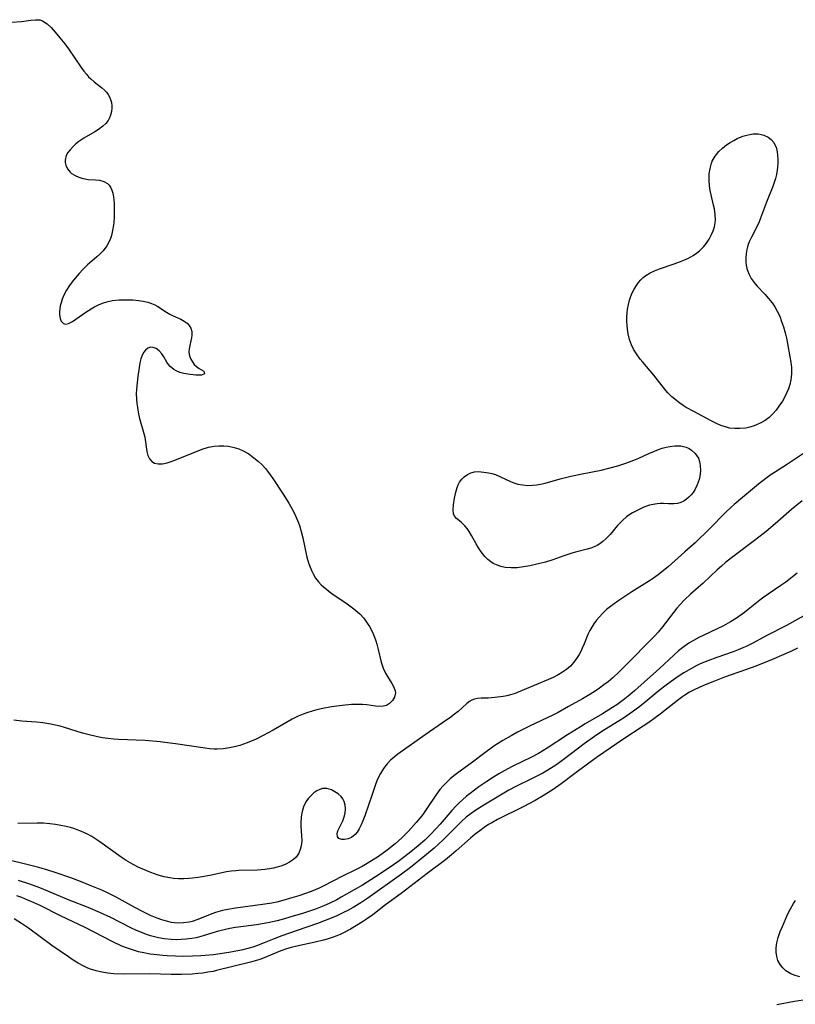
# Model space of a CAD drawing. Units: inches. Extents: x 2145410 to 2150874, y 192885 to 198368.
# Drawn here: x 2146518 to 2146627, y 195501 to 195640 of the extents above; entities that cross this region are included whole.
import ezdxf

# ---------------------------------------------------------------- set-up
doc = ezdxf.new("R2010")
doc.units = ezdxf.units.IN
doc.header["$MEASUREMENT"] = 0
doc.layers.add('c_15_T14S_R21E', color=93, linetype='Continuous')

msp = doc.modelspace()

# ---------------------------------------------------------------- linework, layer by layer
at = {"layer": 'c_15_T14S_R21E'}
for points in [[(2146516.94, 195639.58, 932), (2146518.32, 195639.64, 932), (2146519.62, 195639.84, 932), (2146520.28, 195639.91, 932), (2146520.9, 195639.87, 932), (2146521.27, 195639.75, 932), (2146521.94, 195639.32, 932), (2146522.48, 195638.81, 932), (2146523.04, 195638.17, 932), (2146523.72, 195637.35, 932), (2146524.41, 195636.49, 932), (2146524.94, 195635.78, 932), (2146526.71, 195633.17, 932), (2146527.1, 195632.65, 932), (2146527.45, 195632.22, 932), (2146527.77, 195631.87, 932), (2146528.1, 195631.55, 932), (2146528.57, 195631.14, 932), (2146529.58, 195630.35, 932), (2146530.02, 195629.97, 932), (2146530.29, 195629.68, 932), (2146530.53, 195629.36, 932), (2146530.72, 195629.03, 932), (2146530.87, 195628.68, 932), (2146530.99, 195628.24, 932), (2146531.04, 195627.78, 932), (2146531.05, 195627.46, 932), (2146530.99, 195626.95, 932), (2146530.86, 195626.46, 932), (2146530.7, 195626.07, 932), (2146530.5, 195625.71, 932), (2146530.17, 195625.29, 932), (2146529.78, 195624.91, 932), (2146529.17, 195624.44, 932), (2146528.64, 195624.11, 932), (2146527.11, 195623.22, 932), (2146526.37, 195622.72, 932), (2146525.97, 195622.41, 932), (2146525.61, 195622.08, 932), (2146525.14, 195621.58, 932), (2146524.84, 195621.17, 932), (2146524.62, 195620.75, 932), (2146524.46, 195620.12, 932), (2146524.46, 195619.76, 932), (2146524.53, 195619.4, 932), (2146524.77, 195618.89, 932), (2146525.15, 195618.44, 932), (2146525.37, 195618.25, 932), (2146525.87, 195617.93, 932), (2146526.39, 195617.7, 932), (2146526.93, 195617.54, 932), (2146527.3, 195617.46, 932), (2146527.72, 195617.4, 932), (2146528.75, 195617.34, 932), (2146529.28, 195617.28, 932), (2146529.89, 195617.12, 932), (2146530.41, 195616.81, 932), (2146530.65, 195616.57, 932), (2146530.85, 195616.29, 932), (2146531.04, 195615.9, 932), (2146531.18, 195615.46, 932), (2146531.28, 195614.95, 932), (2146531.33, 195614.49, 932), (2146531.36, 195614.02, 932), (2146531.38, 195613.3, 932), (2146531.38, 195612.72, 932), (2146531.36, 195612.14, 932), (2146531.3, 195611.3, 932), (2146531.19, 195610.44, 932), (2146531.1, 195609.97, 932), (2146530.98, 195609.51, 932), (2146530.85, 195609.08, 932), (2146530.68, 195608.67, 932), (2146530.32, 195608.03, 932), (2146529.8, 195607.35, 932), (2146529.37, 195606.9, 932), (2146528.91, 195606.48, 932), (2146527.63, 195605.36, 932), (2146526.98, 195604.73, 932), (2146526.41, 195604.12, 932), (2146525.86, 195603.49, 932), (2146525.46, 195602.97, 932), (2146525.08, 195602.45, 932), (2146524.65, 195601.77, 932), (2146524.29, 195601.09, 932), (2146524.05, 195600.54, 932), (2146523.87, 195599.99, 932), (2146523.76, 195599.57, 932), (2146523.69, 195599.17, 932), (2146523.65, 195598.72, 932), (2146523.66, 195598.3, 932), (2146523.75, 195597.81, 932), (2146523.91, 195597.43, 932), (2146524.22, 195597.1, 932), (2146524.49, 195597.01, 932), (2146524.93, 195597.09, 932), (2146525.51, 195597.39, 932), (2146527.39, 195598.68, 932), (2146528.51, 195599.39, 932), (2146529.26, 195599.77, 932), (2146529.87, 195600.02, 932), (2146530.51, 195600.21, 932), (2146531.14, 195600.34, 932), (2146532.01, 195600.42, 932), (2146532.7, 195600.44, 932), (2146534.06, 195600.41, 932), (2146534.81, 195600.35, 932), (2146535.47, 195600.26, 932), (2146536.1, 195600.11, 932), (2146536.61, 195599.93, 932), (2146537.09, 195599.71, 932), (2146537.52, 195599.48, 932), (2146538.76, 195598.68, 932), (2146539.23, 195598.4, 932), (2146539.7, 195598.16, 932), (2146540.75, 195597.68, 932), (2146541.23, 195597.44, 932), (2146541.64, 195597.15, 932), (2146541.94, 195596.82, 932), (2146542.16, 195596.44, 932), (2146542.3, 195595.94, 932), (2146542.32, 195595.44, 932), (2146542.27, 195595.05, 932), (2146542.2, 195594.66, 932), (2146542.03, 195594.01, 932), (2146541.94, 195593.52, 932), (2146541.91, 195593.04, 932), (2146542, 195592.54, 932), (2146542.18, 195592.07, 932), (2146542.4, 195591.68, 932), (2146542.66, 195591.33, 932), (2146542.97, 195591.02, 932), (2146543.35, 195590.75, 932), (2146543.99, 195590.35, 932), (2146544.09, 195590, 932), (2146543.7, 195589.81, 932), (2146543.32, 195589.8, 932), (2146542.88, 195589.83, 932), (2146541.75, 195589.96, 932), (2146541.2, 195590.05, 932), (2146540.65, 195590.2, 932), (2146540.11, 195590.42, 932), (2146539.76, 195590.62, 932), (2146539.26, 195591.04, 932), (2146539.02, 195591.33, 932), (2146538.8, 195591.65, 932), (2146538.35, 195592.39, 932), (2146538.08, 195592.8, 932), (2146537.71, 195593.23, 932), (2146537.3, 195593.55, 932), (2146536.89, 195593.71, 932), (2146536.49, 195593.74, 932), (2146536.11, 195593.61, 932), (2146535.77, 195593.35, 932), (2146535.53, 195593.03, 932), (2146535.32, 195592.65, 932), (2146535.14, 195592.13, 932), (2146534.99, 195591.54, 932), (2146534.88, 195590.9, 932), (2146534.7, 195589.61, 932), (2146534.55, 195588.32, 932), (2146534.51, 195587.78, 932), (2146534.49, 195587.24, 932), (2146534.52, 195586.41, 932), (2146534.56, 195585.83, 932), (2146534.64, 195585.26, 932), (2146534.8, 195584.33, 932), (2146534.95, 195583.7, 932), (2146535.55, 195581.61, 932), (2146535.68, 195581.05, 932), (2146535.97, 195579.07, 932), (2146536.12, 195578.51, 932), (2146536.34, 195578.02, 932), (2146536.66, 195577.64, 932), (2146537.06, 195577.39, 932), (2146537.55, 195577.29, 932), (2146538.2, 195577.33, 932), (2146538.83, 195577.47, 932), (2146539.41, 195577.64, 932), (2146539.91, 195577.82, 932), (2146543.08, 195579.11, 932), (2146543.9, 195579.41, 932), (2146544.69, 195579.65, 932), (2146545.49, 195579.81, 932), (2146546.14, 195579.87, 932), (2146546.82, 195579.87, 932), (2146547.5, 195579.8, 932), (2146548.29, 195579.63, 932), (2146548.94, 195579.42, 932), (2146549.58, 195579.14, 932), (2146550.35, 195578.7, 932), (2146551.07, 195578.18, 932), (2146551.74, 195577.63, 932), (2146552.23, 195577.16, 932), (2146552.7, 195576.66, 932), (2146553.01, 195576.27, 932), (2146553.38, 195575.77, 932), (2146553.73, 195575.26, 932), (2146555.19, 195573.02, 932), (2146555.98, 195571.75, 932), (2146556.65, 195570.59, 932), (2146556.95, 195569.99, 932), (2146557.24, 195569.31, 932), (2146557.36, 195568.99, 932), (2146557.49, 195568.61, 932), (2146557.74, 195567.76, 932), (2146557.96, 195566.9, 932), (2146558.56, 195564.15, 932), (2146558.79, 195563.34, 932), (2146559, 195562.74, 932), (2146559.24, 195562.17, 932), (2146559.41, 195561.81, 932), (2146559.77, 195561.22, 932), (2146560.18, 195560.68, 932), (2146560.58, 195560.25, 932), (2146560.89, 195559.96, 932), (2146561.29, 195559.63, 932), (2146561.7, 195559.32, 932), (2146562.27, 195558.92, 932), (2146564.05, 195557.71, 932), (2146564.61, 195557.31, 932), (2146565.15, 195556.89, 932), (2146565.73, 195556.4, 932), (2146566, 195556.15, 932), (2146566.57, 195555.54, 932), (2146567.07, 195554.88, 932), (2146567.39, 195554.38, 932), (2146567.67, 195553.85, 932), (2146567.89, 195553.37, 932), (2146568.09, 195552.88, 932), (2146568.26, 195552.39, 932), (2146568.42, 195551.89, 932), (2146568.62, 195551.15, 932), (2146569.04, 195549.36, 932), (2146569.17, 195548.93, 932), (2146569.31, 195548.53, 932), (2146569.63, 195547.83, 932), (2146569.92, 195547.32, 932), (2146570.53, 195546.34, 932), (2146570.8, 195545.82, 932), (2146570.98, 195545.31, 932), (2146571.02, 195545.03, 932), (2146570.91, 195544.45, 932), (2146570.61, 195543.94, 932), (2146570.2, 195543.54, 932), (2146569.76, 195543.27, 932), (2146569.32, 195543.15, 932), (2146568.79, 195543.1, 932), (2146568.21, 195543.15, 932), (2146567.01, 195543.33, 932), (2146566.38, 195543.39, 932), (2146565.78, 195543.41, 932), (2146564.84, 195543.38, 932), (2146563.51, 195543.25, 932), (2146562.03, 195543.05, 932), (2146560.58, 195542.78, 932), (2146559.93, 195542.63, 932), (2146559.29, 195542.46, 932), (2146558.66, 195542.26, 932), (2146558.04, 195542.04, 932), (2146557.32, 195541.73, 932), (2146556.49, 195541.31, 932), (2146553.8, 195539.78, 932), (2146552.38, 195539.02, 932), (2146551.37, 195538.53, 932), (2146550.12, 195538, 932), (2146549.07, 195537.63, 932), (2146548.32, 195537.41, 932), (2146547.61, 195537.27, 932), (2146546.74, 195537.15, 932), (2146545.87, 195537.1, 932), (2146545.46, 195537.11, 932), (2146544.8, 195537.15, 932), (2146544.2, 195537.22, 932), (2146540, 195537.87, 932), (2146538.53, 195538.06, 932), (2146537.86, 195538.13, 932), (2146535.76, 195538.3, 932), (2146531.98, 195538.47, 932), (2146531.3, 195538.52, 932), (2146530.46, 195538.61, 932), (2146529.73, 195538.72, 932), (2146529.04, 195538.85, 932), (2146527.65, 195539.17, 932), (2146526.92, 195539.37, 932), (2146524.37, 195540.14, 932), (2146523.73, 195540.33, 932), (2146523.08, 195540.5, 932), (2146522.43, 195540.64, 932), (2146521.32, 195540.83, 932), (2146520.4, 195540.92, 932), (2146518.36, 195541.05, 932), (2146517.23, 195541.18, 932)], [(2146628.7, 195578.85, 930), (2146626.31, 195577.26, 930), (2146624.47, 195576.09, 930), (2146624.03, 195575.81, 930), (2146623.25, 195575.26, 930), (2146622.22, 195574.45, 930), (2146619.96, 195572.59, 930), (2146618.81, 195571.6, 930), (2146618.36, 195571.2, 930), (2146617.55, 195570.41, 930), (2146615.38, 195568.19, 930), (2146613.29, 195566.2, 930), (2146611.86, 195564.9, 930), (2146609.49, 195562.82, 930), (2146608.61, 195562.07, 930), (2146608.1, 195561.67, 930), (2146607.43, 195561.2, 930), (2146606.84, 195560.81, 930), (2146604.39, 195559.28, 930), (2146602.39, 195557.94, 930), (2146601.37, 195557.21, 930), (2146600.81, 195556.77, 930), (2146600.29, 195556.29, 930), (2146599.75, 195555.72, 930), (2146599.37, 195555.26, 930), (2146599.01, 195554.78, 930), (2146598.72, 195554.31, 930), (2146598.45, 195553.83, 930), (2146598.18, 195553.25, 930), (2146597.65, 195551.93, 930), (2146597.39, 195551.33, 930), (2146597.17, 195550.88, 930), (2146596.93, 195550.45, 930), (2146596.58, 195549.88, 930), (2146596.19, 195549.34, 930), (2146595.71, 195548.81, 930), (2146595.17, 195548.33, 930), (2146594.6, 195547.93, 930), (2146593.99, 195547.56, 930), (2146593.27, 195547.19, 930), (2146592.64, 195546.91, 930), (2146590.6, 195546.08, 930), (2146588.36, 195545.13, 930), (2146587.9, 195544.96, 930), (2146587.27, 195544.75, 930), (2146586.75, 195544.62, 930), (2146586.24, 195544.52, 930), (2146585.06, 195544.36, 930), (2146584.13, 195544.3, 930), (2146583.12, 195544.28, 930), (2146582.59, 195544.24, 930), (2146582.16, 195544.15, 930), (2146581.82, 195544.02, 930), (2146581.47, 195543.82, 930), (2146581.08, 195543.52, 930), (2146579.87, 195542.42, 930), (2146579.38, 195542.01, 930), (2146578.85, 195541.61, 930), (2146577.68, 195540.79, 930), (2146575.23, 195539.13, 930), (2146571.36, 195536.39, 930), (2146570.84, 195535.99, 930), (2146570.36, 195535.57, 930), (2146569.87, 195535.05, 930), (2146569.36, 195534.39, 930), (2146568.92, 195533.67, 930), (2146568.52, 195532.87, 930), (2146568.26, 195532.24, 930), (2146567.73, 195530.73, 930), (2146566.72, 195527.72, 930), (2146566.45, 195527.01, 930), (2146566.2, 195526.42, 930), (2146565.94, 195525.89, 930), (2146565.64, 195525.41, 930), (2146565.35, 195525.08, 930), (2146564.83, 195524.67, 930), (2146564.37, 195524.46, 930), (2146563.83, 195524.35, 930), (2146563.46, 195524.36, 930), (2146563.07, 195524.5, 930), (2146562.84, 195524.78, 930), (2146562.81, 195525.15, 930), (2146562.92, 195525.58, 930), (2146563.13, 195526.05, 930), (2146563.61, 195527, 930), (2146563.82, 195527.56, 930), (2146563.94, 195528.08, 930), (2146563.99, 195528.7, 930), (2146563.95, 195529.22, 930), (2146563.81, 195529.71, 930), (2146563.62, 195530.09, 930), (2146563.36, 195530.43, 930), (2146562.95, 195530.81, 930), (2146562.51, 195531.11, 930), (2146562.04, 195531.35, 930), (2146561.69, 195531.47, 930), (2146561.34, 195531.54, 930), (2146560.77, 195531.55, 930), (2146560.35, 195531.42, 930), (2146559.94, 195531.21, 930), (2146559.54, 195530.93, 930), (2146559.13, 195530.58, 930), (2146558.75, 195530.18, 930), (2146558.39, 195529.67, 930), (2146558.07, 195528.99, 930), (2146557.87, 195528.3, 930), (2146557.75, 195527.57, 930), (2146557.72, 195527.28, 930), (2146557.7, 195526.95, 930), (2146557.71, 195526.19, 930), (2146557.8, 195524.93, 930), (2146557.82, 195524.18, 930), (2146557.72, 195523.46, 930), (2146557.59, 195522.94, 930), (2146557.39, 195522.45, 930), (2146557.03, 195521.9, 930), (2146556.66, 195521.55, 930), (2146556.11, 195521.16, 930), (2146555.59, 195520.9, 930), (2146555.03, 195520.67, 930), (2146554.34, 195520.45, 930), (2146553.82, 195520.33, 930), (2146553.28, 195520.24, 930), (2146552.62, 195520.15, 930), (2146551.57, 195520.07, 930), (2146548.96, 195520, 930), (2146548.54, 195519.97, 930), (2146547.87, 195519.9, 930), (2146547.23, 195519.79, 930), (2146544.87, 195519.31, 930), (2146543.8, 195519.11, 930), (2146543.23, 195519.03, 930), (2146542.43, 195518.93, 930), (2146541.89, 195518.88, 930), (2146541.17, 195518.84, 930), (2146540.46, 195518.84, 930), (2146539.75, 195518.89, 930), (2146539.24, 195518.95, 930), (2146538.4, 195519.12, 930), (2146537.57, 195519.35, 930), (2146536.52, 195519.71, 930), (2146535.96, 195519.93, 930), (2146534.74, 195520.49, 930), (2146534.07, 195520.84, 930), (2146533.08, 195521.42, 930), (2146532.36, 195521.89, 930), (2146529.34, 195524.04, 930), (2146528.77, 195524.42, 930), (2146528.2, 195524.78, 930), (2146527.69, 195525.06, 930), (2146527.17, 195525.33, 930), (2146526.67, 195525.54, 930), (2146526.16, 195525.74, 930), (2146525.69, 195525.9, 930), (2146525.2, 195526.04, 930), (2146524.36, 195526.26, 930), (2146523.84, 195526.36, 930), (2146523.08, 195526.49, 930), (2146522.31, 195526.59, 930), (2146521.39, 195526.65, 930), (2146520.53, 195526.67, 930), (2146517.78, 195526.64, 930)], [(2146628.41, 195572.1, 928), (2146626.91, 195570.86, 928), (2146624.59, 195568.84, 928), (2146623.3, 195567.77, 928), (2146621.88, 195566.66, 928), (2146618.44, 195564.07, 928), (2146617.59, 195563.39, 928), (2146617.02, 195562.91, 928), (2146616.4, 195562.36, 928), (2146614.42, 195560.48, 928), (2146612.63, 195558.93, 928), (2146611.79, 195558.14, 928), (2146611.13, 195557.43, 928), (2146610.74, 195556.97, 928), (2146610.27, 195556.38, 928), (2146608.71, 195554.34, 928), (2146608.08, 195553.58, 928), (2146607.57, 195553.02, 928), (2146606.36, 195551.79, 928), (2146604.55, 195549.99, 928), (2146602.6, 195548.01, 928), (2146601.68, 195547.14, 928), (2146601.04, 195546.6, 928), (2146600.44, 195546.15, 928), (2146599.83, 195545.71, 928), (2146599.04, 195545.19, 928), (2146598.23, 195544.68, 928), (2146597.41, 195544.19, 928), (2146595.46, 195543.09, 928), (2146594, 195542.29, 928), (2146593.31, 195541.93, 928), (2146589.95, 195540.33, 928), (2146588.24, 195539.48, 928), (2146587.36, 195539, 928), (2146586.18, 195538.31, 928), (2146585.07, 195537.6, 928), (2146584.54, 195537.24, 928), (2146583.84, 195536.73, 928), (2146581.71, 195535.11, 928), (2146579.84, 195533.76, 928), (2146579.29, 195533.34, 928), (2146578.77, 195532.91, 928), (2146578.26, 195532.44, 928), (2146577.76, 195531.94, 928), (2146577.3, 195531.41, 928), (2146576.71, 195530.63, 928), (2146575.55, 195528.86, 928), (2146575.08, 195528.16, 928), (2146574.76, 195527.72, 928), (2146573.98, 195526.76, 928), (2146572.86, 195525.53, 928), (2146571.95, 195524.62, 928), (2146571.01, 195523.78, 928), (2146569.85, 195522.86, 928), (2146568.63, 195521.97, 928), (2146567.68, 195521.34, 928), (2146566.82, 195520.83, 928), (2146566.33, 195520.56, 928), (2146565.32, 195520.05, 928), (2146563.57, 195519.2, 928), (2146560.86, 195517.79, 928), (2146560.28, 195517.52, 928), (2146559.16, 195517.06, 928), (2146557.41, 195516.45, 928), (2146556.43, 195516.13, 928), (2146555.14, 195515.76, 928), (2146554.33, 195515.56, 928), (2146553.6, 195515.41, 928), (2146552.28, 195515.2, 928), (2146548.47, 195514.68, 928), (2146547.4, 195514.5, 928), (2146546.65, 195514.35, 928), (2146545.68, 195514.09, 928), (2146544.9, 195513.81, 928), (2146543.19, 195513.1, 928), (2146542.35, 195512.81, 928), (2146541.94, 195512.71, 928), (2146541.13, 195512.61, 928), (2146540.3, 195512.6, 928), (2146539.47, 195512.69, 928), (2146538.73, 195512.85, 928), (2146538.08, 195513.04, 928), (2146537.44, 195513.27, 928), (2146536.97, 195513.46, 928), (2146536.5, 195513.66, 928), (2146535.45, 195514.17, 928), (2146534.27, 195514.79, 928), (2146531.65, 195516.23, 928), (2146530.32, 195516.9, 928), (2146529.61, 195517.22, 928), (2146528.2, 195517.81, 928), (2146526.6, 195518.44, 928), (2146525.26, 195518.95, 928), (2146523.06, 195519.72, 928), (2146522, 195520.05, 928), (2146520.75, 195520.42, 928), (2146520, 195520.63, 928), (2146518.49, 195521.01, 928), (2146515.77, 195521.65, 928)], [(2146627.71, 195561.9, 926), (2146626.08, 195560.62, 926), (2146625.4, 195560.15, 926), (2146623.59, 195558.95, 926), (2146623, 195558.52, 926), (2146622.42, 195558.08, 926), (2146620.8, 195556.78, 926), (2146620.24, 195556.35, 926), (2146619.11, 195555.55, 926), (2146618.29, 195555.04, 926), (2146617.3, 195554.49, 926), (2146616.41, 195554.06, 926), (2146614.51, 195553.18, 926), (2146613.83, 195552.84, 926), (2146613.07, 195552.42, 926), (2146612.4, 195552.02, 926), (2146611.76, 195551.58, 926), (2146610.96, 195550.94, 926), (2146610.34, 195550.39, 926), (2146608.24, 195548.43, 926), (2146606.58, 195546.97, 926), (2146604.74, 195545.31, 926), (2146604.08, 195544.75, 926), (2146603.4, 195544.21, 926), (2146602.27, 195543.37, 926), (2146601.65, 195542.95, 926), (2146600.25, 195542.07, 926), (2146597.8, 195540.66, 926), (2146597.13, 195540.26, 926), (2146595.32, 195539.11, 926), (2146592.41, 195537.22, 926), (2146591.22, 195536.49, 926), (2146590.24, 195535.96, 926), (2146587.51, 195534.67, 926), (2146586.37, 195534.07, 926), (2146585.62, 195533.62, 926), (2146584.87, 195533.15, 926), (2146583.9, 195532.52, 926), (2146582.8, 195531.78, 926), (2146582.17, 195531.33, 926), (2146581.55, 195530.87, 926), (2146581.07, 195530.49, 926), (2146580.48, 195529.98, 926), (2146580, 195529.54, 926), (2146579.53, 195529.08, 926), (2146578.97, 195528.46, 926), (2146577.32, 195526.55, 926), (2146576.71, 195525.86, 926), (2146575.94, 195525.04, 926), (2146575.17, 195524.28, 926), (2146574.23, 195523.46, 926), (2146572.99, 195522.45, 926), (2146572.37, 195521.97, 926), (2146571.37, 195521.23, 926), (2146570.78, 195520.81, 926), (2146568.89, 195519.55, 926), (2146567.55, 195518.68, 926), (2146566.37, 195517.94, 926), (2146565.21, 195517.26, 926), (2146563.39, 195516.22, 926), (2146562.75, 195515.88, 926), (2146561.69, 195515.36, 926), (2146560.7, 195514.93, 926), (2146559.74, 195514.57, 926), (2146557.93, 195513.96, 926), (2146556.13, 195513.41, 926), (2146555.38, 195513.19, 926), (2146554.37, 195512.93, 926), (2146553.05, 195512.64, 926), (2146552.24, 195512.49, 926), (2146551.43, 195512.36, 926), (2146548.48, 195511.97, 926), (2146547.67, 195511.82, 926), (2146547.07, 195511.69, 926), (2146545.9, 195511.38, 926), (2146543.93, 195510.77, 926), (2146542.94, 195510.52, 926), (2146542.3, 195510.4, 926), (2146541.46, 195510.3, 926), (2146540.82, 195510.26, 926), (2146540.18, 195510.24, 926), (2146539.42, 195510.27, 926), (2146538.44, 195510.38, 926), (2146537.6, 195510.53, 926), (2146537.05, 195510.66, 926), (2146536.51, 195510.81, 926), (2146535.93, 195511, 926), (2146535.36, 195511.21, 926), (2146534.53, 195511.56, 926), (2146533.7, 195511.94, 926), (2146530.88, 195513.37, 926), (2146529.45, 195514.04, 926), (2146527.7, 195514.77, 926), (2146525.02, 195515.83, 926), (2146522.02, 195517.1, 926), (2146520.9, 195517.54, 926), (2146519.48, 195518.06, 926), (2146517.89, 195518.58, 926)], [(2146629.4, 195556.31, 924), (2146626.16, 195554.51, 924), (2146623.51, 195553.15, 924), (2146621.33, 195551.99, 924), (2146620.49, 195551.58, 924), (2146620.01, 195551.36, 924), (2146619.35, 195551.09, 924), (2146618.67, 195550.84, 924), (2146616.36, 195550.04, 924), (2146615.1, 195549.57, 924), (2146614.03, 195549.11, 924), (2146613.55, 195548.88, 924), (2146612.77, 195548.47, 924), (2146611.69, 195547.84, 924), (2146610.92, 195547.34, 924), (2146609.91, 195546.65, 924), (2146609.21, 195546.13, 924), (2146608.21, 195545.36, 924), (2146605.95, 195543.5, 924), (2146605.31, 195542.99, 924), (2146604.46, 195542.35, 924), (2146603.19, 195541.48, 924), (2146602.35, 195540.94, 924), (2146600.12, 195539.58, 924), (2146599.09, 195538.9, 924), (2146597.67, 195537.87, 924), (2146594.88, 195535.75, 924), (2146593.78, 195534.96, 924), (2146593.26, 195534.61, 924), (2146592.51, 195534.15, 924), (2146591.81, 195533.73, 924), (2146591.09, 195533.34, 924), (2146590.32, 195532.95, 924), (2146588.01, 195531.84, 924), (2146587.03, 195531.32, 924), (2146585.87, 195530.64, 924), (2146583.48, 195529.2, 924), (2146582.24, 195528.42, 924), (2146581.72, 195528.05, 924), (2146581.02, 195527.5, 924), (2146580.42, 195526.95, 924), (2146577.75, 195524.3, 924), (2146577.12, 195523.71, 924), (2146576.48, 195523.13, 924), (2146575.41, 195522.24, 924), (2146573.16, 195520.43, 924), (2146571.89, 195519.48, 924), (2146567.14, 195516.12, 924), (2146566.14, 195515.45, 924), (2146565.07, 195514.8, 924), (2146564.3, 195514.37, 924), (2146563.82, 195514.12, 924), (2146562.78, 195513.63, 924), (2146562.22, 195513.39, 924), (2146561.11, 195512.94, 924), (2146560.04, 195512.55, 924), (2146557.02, 195511.52, 924), (2146555.03, 195510.8, 924), (2146553.94, 195510.38, 924), (2146552.52, 195509.8, 924), (2146551.44, 195509.37, 924), (2146550.91, 195509.2, 924), (2146550.21, 195509.01, 924), (2146549.49, 195508.84, 924), (2146547.83, 195508.51, 924), (2146546.3, 195508.25, 924), (2146545.38, 195508.13, 924), (2146544.22, 195508.01, 924), (2146543.57, 195507.97, 924), (2146542.4, 195507.92, 924), (2146541.19, 195507.9, 924), (2146540.04, 195507.91, 924), (2146538.83, 195507.97, 924), (2146538.24, 195508.01, 924), (2146536.98, 195508.16, 924), (2146536.45, 195508.23, 924), (2146535.54, 195508.4, 924), (2146534.82, 195508.56, 924), (2146534.11, 195508.76, 924), (2146533.13, 195509.08, 924), (2146532.47, 195509.35, 924), (2146531.2, 195509.95, 924), (2146527.3, 195511.95, 924), (2146523.8, 195513.62, 924), (2146520.92, 195515.05, 924), (2146520.07, 195515.45, 924), (2146519.21, 195515.84, 924), (2146518.33, 195516.2, 924), (2146517.66, 195516.45, 924)], [(2146627.72, 195551.32, 922), (2146626.87, 195550.9, 922), (2146625.83, 195550.42, 922), (2146624.07, 195549.69, 922), (2146621.84, 195548.81, 922), (2146620.38, 195548.27, 922), (2146617.44, 195547.24, 922), (2146616.01, 195546.69, 922), (2146614.48, 195546.06, 922), (2146613.18, 195545.45, 922), (2146612.51, 195545.11, 922), (2146611.86, 195544.72, 922), (2146611.55, 195544.52, 922), (2146610.82, 195543.98, 922), (2146608.37, 195542.05, 922), (2146606.78, 195540.87, 922), (2146605.99, 195540.34, 922), (2146603.1, 195538.46, 922), (2146599.54, 195536.03, 922), (2146596.52, 195533.81, 922), (2146594.41, 195532.2, 922), (2146593.28, 195531.41, 922), (2146591.99, 195530.6, 922), (2146590.76, 195529.88, 922), (2146589.15, 195529.03, 922), (2146585.44, 195527.18, 922), (2146584.61, 195526.72, 922), (2146584.17, 195526.46, 922), (2146583.54, 195526.04, 922), (2146582.92, 195525.6, 922), (2146582.26, 195525.1, 922), (2146581.62, 195524.57, 922), (2146579.59, 195522.76, 922), (2146578.96, 195522.23, 922), (2146578.08, 195521.52, 922), (2146575.52, 195519.58, 922), (2146571.85, 195516.75, 922), (2146569.64, 195515.15, 922), (2146567.83, 195513.75, 922), (2146566.93, 195513.12, 922), (2146566.38, 195512.76, 922), (2146564.68, 195511.73, 922), (2146563.73, 195511.22, 922), (2146563.26, 195511, 922), (2146562.76, 195510.79, 922), (2146562.25, 195510.6, 922), (2146561.39, 195510.33, 922), (2146560.89, 195510.19, 922), (2146559.73, 195509.91, 922), (2146557.15, 195509.34, 922), (2146556.34, 195509.13, 922), (2146555.55, 195508.9, 922), (2146554.65, 195508.59, 922), (2146552.53, 195507.7, 922), (2146551.9, 195507.47, 922), (2146551.26, 195507.26, 922), (2146550.58, 195507.06, 922), (2146545.82, 195505.89, 922), (2146545.32, 195505.78, 922), (2146544.59, 195505.65, 922), (2146543.89, 195505.55, 922), (2146543.17, 195505.47, 922), (2146542.39, 195505.41, 922), (2146540.86, 195505.36, 922), (2146539.42, 195505.36, 922), (2146536.39, 195505.43, 922), (2146532.67, 195505.4, 922), (2146531.3, 195505.44, 922), (2146530.46, 195505.52, 922), (2146529.61, 195505.65, 922), (2146528.82, 195505.84, 922), (2146528.05, 195506.09, 922), (2146527.64, 195506.24, 922), (2146526.98, 195506.55, 922), (2146526.29, 195506.94, 922), (2146525.6, 195507.37, 922), (2146524.95, 195507.81, 922), (2146522.57, 195509.45, 922), (2146519.27, 195511.88, 922), (2146518.29, 195512.54, 922), (2146517.28, 195513.17, 922)], [(2146628.06, 195505, 922), (2146627.41, 195505.21, 922), (2146626.81, 195505.46, 922), (2146626.11, 195505.88, 922), (2146625.65, 195506.28, 922), (2146625.27, 195506.74, 922), (2146624.97, 195507.32, 922), (2146624.8, 195507.9, 922), (2146624.72, 195508.51, 922), (2146624.72, 195509.08, 922), (2146624.83, 195509.82, 922), (2146625.03, 195510.58, 922), (2146625.31, 195511.38, 922), (2146625.61, 195512.12, 922), (2146626.34, 195513.78, 922), (2146626.75, 195514.62, 922), (2146627.17, 195515.36, 922), (2146627.44, 195515.79, 922)], [(2146624.82, 195501.1, 922), (2146627.3, 195501.59, 922), (2146629.13, 195501.89, 922)]]:
    msp.add_polyline3d(points, dxfattribs=at)
for points in [[(2146605.01, 195602.44, 932), (2146605.32, 195602.85, 932), (2146605.65, 195603.24, 932), (2146605.99, 195603.57, 932), (2146606.36, 195603.86, 932), (2146606.95, 195604.22, 932), (2146607.59, 195604.53, 932), (2146608.27, 195604.79, 932), (2146610.35, 195605.49, 932), (2146611.25, 195605.81, 932), (2146611.69, 195606, 932), (2146612.37, 195606.32, 932), (2146613.02, 195606.68, 932), (2146613.47, 195606.99, 932), (2146613.9, 195607.33, 932), (2146614.54, 195607.96, 932), (2146614.88, 195608.39, 932), (2146615.29, 195608.99, 932), (2146615.62, 195609.62, 932), (2146615.85, 195610.15, 932), (2146616.02, 195610.7, 932), (2146616.13, 195611.3, 932), (2146616.15, 195611.64, 932), (2146616.13, 195612.44, 932), (2146616.01, 195613.25, 932), (2146615.91, 195613.77, 932), (2146615.56, 195615.23, 932), (2146615.44, 195615.85, 932), (2146615.34, 195616.47, 932), (2146615.26, 195617.3, 932), (2146615.28, 195618.2, 932), (2146615.4, 195618.95, 932), (2146615.61, 195619.68, 932), (2146615.72, 195619.95, 932), (2146616.12, 195620.66, 932), (2146616.64, 195621.31, 932), (2146617.15, 195621.82, 932), (2146617.72, 195622.26, 932), (2146618.26, 195622.62, 932), (2146618.74, 195622.9, 932), (2146619.23, 195623.15, 932), (2146620.02, 195623.48, 932), (2146620.57, 195623.65, 932), (2146621.01, 195623.74, 932), (2146621.46, 195623.8, 932), (2146622.17, 195623.8, 932), (2146622.59, 195623.74, 932), (2146623, 195623.63, 932), (2146623.59, 195623.35, 932), (2146624.03, 195623.02, 932), (2146624.38, 195622.6, 932), (2146624.56, 195622.28, 932), (2146624.71, 195621.92, 932), (2146624.86, 195621.3, 932), (2146624.92, 195620.8, 932), (2146624.96, 195620.27, 932), (2146624.95, 195619.71, 932), (2146624.92, 195619.14, 932), (2146624.87, 195618.69, 932), (2146624.77, 195618.11, 932), (2146624.63, 195617.53, 932), (2146624.46, 195616.97, 932), (2146624.27, 195616.41, 932), (2146623.37, 195614.18, 932), (2146622.52, 195611.92, 932), (2146622.32, 195611.44, 932), (2146621.98, 195610.7, 932), (2146621.26, 195609.28, 932), (2146620.93, 195608.58, 932), (2146620.79, 195608.22, 932), (2146620.68, 195607.88, 932), (2146620.59, 195607.53, 932), (2146620.49, 195606.94, 932), (2146620.45, 195606.36, 932), (2146620.46, 195605.77, 932), (2146620.51, 195605.32, 932), (2146620.6, 195604.85, 932), (2146620.85, 195604.11, 932), (2146621.21, 195603.41, 932), (2146621.47, 195603.05, 932), (2146621.75, 195602.69, 932), (2146622.05, 195602.35, 932), (2146623.13, 195601.22, 932), (2146623.66, 195600.62, 932), (2146624.15, 195600, 932), (2146624.54, 195599.42, 932), (2146624.88, 195598.82, 932), (2146625.22, 195598.11, 932), (2146625.5, 195597.38, 932), (2146625.75, 195596.63, 932), (2146625.98, 195595.78, 932), (2146626.16, 195595.03, 932), (2146626.31, 195594.27, 932), (2146626.66, 195592.38, 932), (2146626.79, 195591.62, 932), (2146626.88, 195590.87, 932), (2146626.91, 195590.01, 932), (2146626.81, 195589.13, 932), (2146626.65, 195588.5, 932), (2146626.45, 195587.88, 932), (2146626.19, 195587.26, 932), (2146626.04, 195586.94, 932), (2146625.61, 195586.16, 932), (2146625.12, 195585.42, 932), (2146624.71, 195584.88, 932), (2146624.26, 195584.37, 932), (2146623.73, 195583.86, 932), (2146623.16, 195583.43, 932), (2146622.58, 195583.08, 932), (2146621.97, 195582.79, 932), (2146621.61, 195582.65, 932), (2146621.03, 195582.47, 932), (2146620.45, 195582.35, 932), (2146619.62, 195582.27, 932), (2146618.89, 195582.27, 932), (2146618.16, 195582.36, 932), (2146617.58, 195582.51, 932), (2146616.93, 195582.73, 932), (2146616.29, 195583, 932), (2146615.55, 195583.37, 932), (2146613.12, 195584.67, 932), (2146612.04, 195585.27, 932), (2146611.62, 195585.53, 932), (2146611.13, 195585.87, 932), (2146610.66, 195586.22, 932), (2146610.03, 195586.75, 932), (2146609.47, 195587.32, 932), (2146609.18, 195587.66, 932), (2146607.46, 195589.82, 932), (2146605.9, 195591.62, 932), (2146605.53, 195592.07, 932), (2146605.01, 195592.8, 932), (2146604.62, 195593.46, 932), (2146604.34, 195594.08, 932), (2146604.06, 195594.85, 932), (2146603.87, 195595.62, 932), (2146603.75, 195596.27, 932), (2146603.7, 195596.81, 932), (2146603.67, 195597.36, 932), (2146603.67, 195598.01, 932), (2146603.7, 195598.55, 932), (2146603.76, 195599.09, 932), (2146603.88, 195599.75, 932), (2146604.04, 195600.38, 932), (2146604.12, 195600.66, 932), (2146604.38, 195601.3, 932), (2146604.69, 195601.92, 932)], [(2146580.73, 195575.49, 932), (2146581.18, 195575.82, 932), (2146581.68, 195576.05, 932), (2146582.2, 195576.17, 932), (2146582.75, 195576.21, 932), (2146583.52, 195576.16, 932), (2146584.14, 195576.06, 932), (2146584.63, 195575.94, 932), (2146585.13, 195575.79, 932), (2146585.86, 195575.5, 932), (2146587.28, 195574.83, 932), (2146587.75, 195574.64, 932), (2146588.3, 195574.46, 932), (2146588.99, 195574.33, 932), (2146589.72, 195574.27, 932), (2146590.34, 195574.29, 932), (2146590.91, 195574.35, 932), (2146591.49, 195574.45, 932), (2146592.13, 195574.61, 932), (2146594.25, 195575.2, 932), (2146595.75, 195575.58, 932), (2146597.36, 195575.92, 932), (2146600.03, 195576.43, 932), (2146601.13, 195576.68, 932), (2146602.39, 195577.01, 932), (2146603.54, 195577.39, 932), (2146604.67, 195577.82, 932), (2146605.37, 195578.12, 932), (2146606.75, 195578.76, 932), (2146607.57, 195579.11, 932), (2146608.12, 195579.32, 932), (2146608.67, 195579.5, 932), (2146609.19, 195579.65, 932), (2146609.71, 195579.76, 932), (2146610.44, 195579.87, 932), (2146611.27, 195579.86, 932), (2146612.05, 195579.66, 932), (2146612.44, 195579.47, 932), (2146612.8, 195579.24, 932), (2146613.32, 195578.76, 932), (2146613.75, 195578.09, 932), (2146613.91, 195577.65, 932), (2146614.02, 195577.1, 932), (2146614.04, 195576.32, 932), (2146613.95, 195575.53, 932), (2146613.85, 195575.1, 932), (2146613.6, 195574.36, 932), (2146613.25, 195573.66, 932), (2146613.01, 195573.28, 932), (2146612.74, 195572.93, 932), (2146612.43, 195572.6, 932), (2146612.1, 195572.32, 932), (2146611.71, 195572.06, 932), (2146611.3, 195571.87, 932), (2146610.8, 195571.73, 932), (2146610.28, 195571.68, 932), (2146609.56, 195571.68, 932), (2146608.82, 195571.71, 932), (2146608.35, 195571.71, 932), (2146607.93, 195571.68, 932), (2146607.4, 195571.6, 932), (2146606.86, 195571.47, 932), (2146606.06, 195571.2, 932), (2146605.57, 195570.99, 932), (2146605.01, 195570.71, 932), (2146604.47, 195570.41, 932), (2146604.21, 195570.25, 932), (2146603.61, 195569.82, 932), (2146603.05, 195569.33, 932), (2146602.71, 195568.99, 932), (2146602.37, 195568.62, 932), (2146601.31, 195567.37, 932), (2146600.7, 195566.73, 932), (2146600.29, 195566.38, 932), (2146599.86, 195566.06, 932), (2146599.48, 195565.82, 932), (2146599.08, 195565.62, 932), (2146598.57, 195565.42, 932), (2146598.05, 195565.27, 932), (2146596.43, 195564.88, 932), (2146595.92, 195564.74, 932), (2146594.8, 195564.36, 932), (2146593.21, 195563.78, 932), (2146592.18, 195563.47, 932), (2146591.41, 195563.28, 932), (2146589.98, 195562.96, 932), (2146589.08, 195562.78, 932), (2146588.19, 195562.66, 932), (2146587.37, 195562.64, 932), (2146586.5, 195562.72, 932), (2146585.89, 195562.86, 932), (2146585.3, 195563.06, 932), (2146584.82, 195563.29, 932), (2146584.48, 195563.5, 932), (2146584.05, 195563.83, 932), (2146583.64, 195564.25, 932), (2146583.12, 195564.92, 932), (2146582.76, 195565.47, 932), (2146582.42, 195566.03, 932), (2146581.75, 195567.23, 932), (2146581.43, 195567.77, 932), (2146581.13, 195568.2, 932), (2146580.83, 195568.57, 932), (2146580.56, 195568.84, 932), (2146580.29, 195569.07, 932), (2146579.63, 195569.59, 932), (2146579.39, 195569.87, 932), (2146579.24, 195570.23, 932), (2146579.19, 195570.89, 932), (2146579.24, 195571.52, 932), (2146579.37, 195572.48, 932), (2146579.54, 195573.33, 932), (2146579.74, 195573.98, 932), (2146579.9, 195574.35, 932), (2146580.09, 195574.71, 932), (2146580.38, 195575.13, 932)]]:
    msp.add_polyline3d(points, close=True, dxfattribs=at)

doc.saveas('drawing.dxf')
